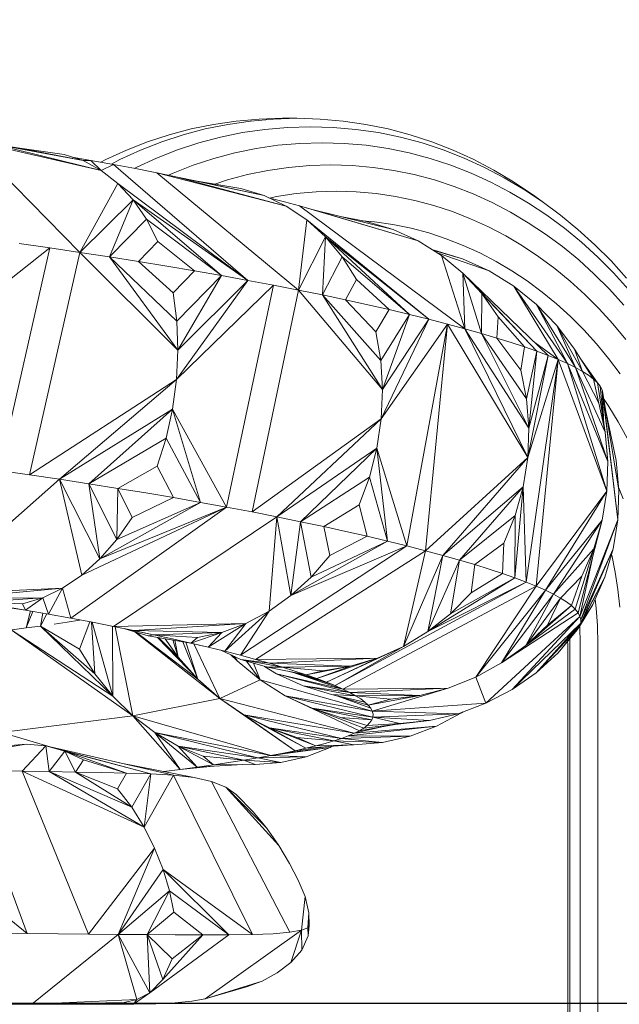
# Model space of a CAD drawing. Units: millimetres. Extents: x 402 to 5268, y -2370 to 4188.
# Drawn here: x 3390 to 3418, y 2805 to 2850 of the extents above; entities that cross this region are included whole.
import ezdxf

# ---------------------------------------------------------------- set-up
doc = ezdxf.new("R2010")
doc.units = ezdxf.units.MM
doc.layers.add('размер', color=92, linetype='Continuous', lineweight=15)
doc.styles.get("Standard").update_dxf_attribs({"font": 'txt.shx'})
doc.dimstyles.new('Размер М1.1', dxfattribs={"dimtxt": 300, "dimasz": 200, "dimexe": 1, "dimexo": 1, "dimgap": 50, "dimtad": 1, "dimdec": 0, "dimzin": 0, "dimtxsty": 'Standard', "dimcen": 2.5, "dimazin": 0, "dimtfac": 1, "dimtmove": 0, "dimatfit": 3, "dimfxl": 1, "dimtzin": 0, "dimarcsym": 0})

# ---------------------------------------------------------------- blocks, each defined once
blk = doc.blocks.new('A$C05ded474')
at = {"color": 0, "linetype": 'Continuous', "lineweight": 0, "extrusion": (2.22334e-16, 1, -2.22045e-16)}
for p, q in [((258.353, 828.069), (257.336, 827.859)), ((258.999, 828.069), (257.981, 827.859)), ((259.388, 828.221), (258.353, 828.069)), ((260.033, 828.221), (258.999, 828.069)), ((260.436, 828.313), (259.388, 828.221)), ((261.082, 828.313), (260.033, 828.221)), ((261.496, 828.344), (260.436, 828.313)), ((262.141, 828.344), (261.082, 828.313)), ((261.496, 828.344), (262.141, 828.344)), ((263.201, 828.313), (262.141, 828.344)), ((264.249, 828.221), (263.201, 828.313)), ((265.284, 828.069), (264.249, 828.221)), ((266.302, 827.859), (265.284, 828.069)), ((256.335, 827.592), (255.353, 827.269)), ((256.981, 827.592), (255.999, 827.269)), ((257.336, 827.859), (256.335, 827.592)), ((257.981, 827.859), (256.981, 827.592)), ((259.666, 827.693), (258.664, 827.486)), ((260.683, 827.842), (259.666, 827.693)), ((261.715, 827.933), (260.683, 827.842)), ((262.758, 827.963), (261.715, 827.933)), ((263.801, 827.933), (262.758, 827.963)), ((264.833, 827.842), (263.801, 827.933)), ((265.851, 827.693), (264.833, 827.842)), ((266.852, 827.486), (265.851, 827.693)), ((267.302, 827.592), (266.302, 827.859)), ((268.284, 827.269), (267.302, 827.592)), ((247.266, 827.335), (252.282, 822.247)), ((253.244, 825.974), (247.266, 827.335)), ((252.426, 826.42), (248.416, 827.159)), ((249.543, 826.981), (248.416, 827.159)), ((253.244, 825.974), (248.416, 827.159)), ((255.353, 827.269), (254.391, 826.893)), ((255.999, 827.269), (255.037, 826.893)), ((257.68, 827.223), (256.714, 826.906)), ((258.664, 827.486), (257.68, 827.223)), ((261.28, 827.119), (260.294, 826.974)), ((262.28, 827.206), (261.28, 827.119)), ((263.291, 827.236), (262.28, 827.206)), ((264.302, 827.206), (263.291, 827.236)), ((265.302, 827.119), (264.302, 827.206)), ((266.289, 826.974), (265.302, 827.119)), ((267.836, 827.223), (266.852, 827.486)), ((268.803, 826.906), (267.836, 827.223)), ((269.246, 826.893), (268.284, 827.269)), ((251.557, 826.7), (249.543, 826.981)), ((252.426, 826.42), (249.543, 826.981)), ((251.557, 826.7), (252.426, 826.42)), ((254.391, 826.893), (253.452, 826.465)), ((255.037, 826.893), (254.097, 826.465)), ((256.714, 826.906), (255.767, 826.536)), ((259.324, 826.773), (258.37, 826.519)), ((260.294, 826.974), (259.324, 826.773)), ((267.259, 826.773), (266.289, 826.974)), ((268.213, 826.519), (267.259, 826.773)), ((269.749, 826.536), (268.803, 826.906)), ((270.185, 826.465), (269.246, 826.893)), ((251.921, 826.583), (252.781, 826.431)), ((252.781, 826.431), (252.426, 826.42)), ((252.426, 826.42), (253.244, 825.974)), ((252.781, 826.431), (253.244, 825.974)), ((252.781, 826.431), (253.808, 826.244)), ((253.452, 826.465), (253.23, 826.349)), ((253.808, 826.244), (253.244, 825.974)), ((254.097, 826.465), (253.709, 826.262)), ((253.808, 826.244), (259.92, 820.973)), ((254.806, 826.055), (253.808, 826.244)), ((255.767, 826.536), (254.842, 826.114)), ((257.434, 826.211), (256.517, 825.853)), ((258.37, 826.519), (257.434, 826.211)), ((262.727, 826.198), (261.771, 826.114)), ((263.694, 826.226), (262.727, 826.198)), ((264.661, 826.198), (263.694, 826.226)), ((265.616, 826.114), (264.661, 826.198)), ((269.149, 826.211), (268.213, 826.519)), ((270.066, 825.853), (269.149, 826.211)), ((270.674, 826.114), (269.749, 826.536)), ((271.102, 825.986), (270.185, 826.465)), ((254.003, 825.374), (253.244, 825.974)), ((254.842, 826.114), (254.749, 826.066)), ((254.806, 826.055), (255.774, 825.865)), ((255.774, 825.865), (262.212, 820.532)), ((261.659, 824.355), (255.774, 825.865)), ((256.71, 825.674), (255.774, 825.865)), ((256.517, 825.853), (256.306, 825.757)), ((259.902, 825.784), (258.99, 825.541)), ((260.829, 825.976), (259.902, 825.784)), ((261.771, 826.114), (260.829, 825.976)), ((266.559, 825.976), (265.616, 826.114)), ((267.486, 825.784), (266.559, 825.976)), ((268.397, 825.541), (267.486, 825.784)), ((270.961, 825.444), (270.066, 825.853)), ((271.575, 825.643), (270.674, 826.114)), ((271.993, 825.458), (271.102, 825.986)), ((254.003, 825.374), (252.282, 822.247)), ((254.003, 825.374), (254.693, 824.631)), ((254.003, 825.374), (259.92, 820.973)), ((260.654, 824.837), (256.71, 825.674)), ((257.613, 825.484), (256.71, 825.674)), ((261.659, 824.355), (256.71, 825.674)), ((259.591, 825.155), (257.613, 825.484)), ((260.654, 824.837), (257.613, 825.484)), ((258.99, 825.541), (258.412, 825.351)), ((269.291, 825.247), (268.397, 825.541)), ((271.835, 824.988), (270.961, 825.444)), ((272.453, 825.124), (271.575, 825.643)), ((272.859, 824.883), (271.993, 825.458)), ((259.591, 825.155), (260.654, 824.837)), ((262.113, 824.918), (261.222, 824.787)), ((263.015, 824.998), (262.113, 824.918)), ((263.93, 825.024), (263.015, 824.998)), ((264.844, 824.998), (263.93, 825.024)), ((265.747, 824.918), (264.844, 824.998)), ((266.637, 824.787), (265.747, 824.918)), ((270.167, 824.905), (269.291, 825.247)), ((271.023, 824.515), (270.167, 824.905)), ((272.685, 824.485), (271.835, 824.988)), ((273.304, 824.558), (272.453, 825.124)), ((272.859, 824.883), (273.304, 824.558)), ((254.693, 824.631), (252.282, 822.247)), ((254.693, 824.631), (253.626, 822.041)), ((255.302, 823.753), (254.693, 824.631)), ((254.693, 824.631), (258.722, 821.192)), ((254.693, 824.631), (259.92, 820.973)), ((260.654, 824.837), (261.659, 824.355)), ((261.222, 824.787), (260.898, 824.72)), ((261.583, 824.541), (260.909, 824.715)), ((261.583, 824.541), (262.263, 824.358)), ((267.513, 824.606), (266.637, 824.787)), ((268.373, 824.377), (267.513, 824.606)), ((271.858, 824.079), (271.023, 824.515)), ((273.51, 823.937), (272.685, 824.485)), ((274.129, 823.947), (273.304, 824.558)), ((262.594, 823.722), (261.659, 824.355)), ((262.263, 824.358), (269.788, 818.773)), ((267.658, 822.777), (262.263, 824.358)), ((262.903, 824.177), (262.263, 824.358)), ((266.519, 823.294), (262.903, 824.177)), ((267.658, 822.777), (262.903, 824.177)), ((269.218, 824.1), (268.373, 824.377)), ((270.045, 823.776), (269.218, 824.1)), ((272.67, 823.598), (271.858, 824.079)), ((274.926, 823.292), (274.129, 823.947)), ((255.302, 823.753), (253.626, 822.041)), ((255.82, 822.747), (255.302, 823.753)), ((255.302, 823.753), (258.722, 821.192)), ((262.594, 823.722), (262.212, 820.532)), ((262.594, 823.722), (263.446, 822.948)), ((262.594, 823.722), (268.153, 819.204)), ((265.316, 823.648), (264.123, 823.879)), ((265.682, 823.637), (265.117, 823.687)), ((265.316, 823.648), (266.519, 823.294)), ((266.516, 823.514), (265.682, 823.637)), ((267.337, 823.345), (266.516, 823.514)), ((270.853, 823.408), (270.045, 823.776)), ((273.459, 823.074), (272.67, 823.598)), ((274.31, 823.344), (273.51, 823.937)), ((266.519, 823.294), (267.658, 822.777)), ((268.144, 823.13), (267.337, 823.345)), ((268.935, 822.87), (268.144, 823.13)), ((271.641, 822.996), (270.853, 823.408)), ((274.223, 822.508), (273.459, 823.074)), ((275.082, 822.71), (274.31, 823.344)), ((275.694, 822.595), (274.926, 823.292)), ((250.914, 822.45), (249.522, 822.651)), ((255.82, 822.747), (254.942, 821.833)), ((255.82, 822.747), (257.492, 821.408)), ((263.446, 822.948), (262.212, 820.532)), ((263.446, 822.948), (263.304, 820.31)), ((264.202, 822.041), (263.446, 822.948)), ((263.446, 822.948), (267.269, 819.423)), ((263.446, 822.948), (268.153, 819.204)), ((268.72, 822.11), (267.658, 822.777)), ((269.709, 822.567), (268.935, 822.87)), ((272.409, 822.542), (271.641, 822.996)), ((275.827, 822.034), (275.082, 822.71)), ((250.914, 822.45), (245.421, 818.112)), ((250.914, 822.45), (248.599, 812.33)), ((249.987, 812.13), (252.282, 822.247)), ((250.914, 822.45), (252.282, 822.247)), ((256.734, 817.799), (252.282, 822.247)), ((253.626, 822.041), (252.282, 822.247)), ((268.392, 822.343), (268.323, 822.359)), ((269.672, 821.957), (268.368, 822.331)), ((268.392, 822.343), (269.672, 821.957)), ((270.884, 821.408), (268.569, 822.205)), ((270.467, 822.222), (269.709, 822.567)), ((271.205, 821.836), (270.467, 822.222)), ((273.154, 822.047), (272.409, 822.542)), ((274.961, 821.901), (274.223, 822.508)), ((276.432, 821.858), (275.694, 822.595)), ((256.687, 819.119), (253.626, 822.041)), ((254.942, 821.833), (253.626, 822.041)), ((256.734, 817.799), (253.626, 822.041)), ((256.521, 820.4), (254.942, 821.833)), ((256.232, 821.622), (254.942, 821.833)), ((264.202, 822.041), (263.304, 820.31)), ((264.849, 821.011), (264.202, 822.041)), ((264.202, 822.041), (267.269, 819.423)), ((268.72, 822.11), (269.788, 818.773)), ((268.72, 822.11), (269.689, 821.305)), ((269.672, 821.957), (270.884, 821.408)), ((271.924, 821.41), (271.205, 821.836)), ((273.876, 821.512), (273.154, 822.047)), ((275.672, 821.256), (274.961, 821.901)), ((276.541, 821.319), (275.827, 822.034)), ((277.137, 821.081), (276.432, 821.858)), ((256.232, 821.622), (257.492, 821.408)), ((257.492, 821.408), (256.521, 820.4)), ((257.492, 821.408), (258.722, 821.192)), ((269.689, 821.305), (269.788, 818.773)), ((269.689, 821.305), (270.537, 818.561)), ((270.553, 820.371), (269.689, 821.305)), ((269.689, 821.305), (273.06, 817.753)), ((269.689, 821.305), (273.571, 817.561)), ((272.014, 820.712), (270.884, 821.408)), ((272.623, 820.946), (271.924, 821.41)), ((274.573, 820.939), (273.876, 821.512)), ((276.356, 820.572), (275.672, 821.256)), ((277.225, 820.566), (276.541, 821.319)), ((256.667, 816.461), (259.92, 820.973)), ((258.722, 821.192), (256.687, 819.119)), ((258.722, 821.192), (256.734, 817.799)), ((259.92, 820.973), (256.734, 817.799)), ((258.722, 821.192), (259.92, 820.973)), ((261.084, 820.753), (259.92, 820.973)), ((264.849, 821.011), (264.356, 820.088)), ((264.849, 821.011), (266.34, 819.644)), ((273.3, 820.445), (272.623, 820.946)), ((275.246, 820.329), (274.573, 820.939)), ((256.521, 820.4), (256.687, 819.119)), ((261.084, 820.753), (256.667, 816.461)), ((261.084, 820.753), (258.949, 810.66)), ((260.107, 810.442), (262.212, 820.532)), ((261.084, 820.753), (262.212, 820.532)), ((266.043, 816.01), (262.212, 820.532)), ((263.304, 820.31), (262.212, 820.532)), ((270.553, 820.371), (270.537, 818.561)), ((271.295, 819.316), (270.553, 820.371)), ((270.553, 820.371), (273.06, 817.753)), ((272.014, 820.712), (274.034, 817.373)), ((272.014, 820.712), (274.448, 817.189)), ((272.014, 820.712), (273.049, 819.879)), ((273.954, 819.908), (273.3, 820.445)), ((277.009, 819.852), (276.356, 820.572)), ((265.964, 817.335), (263.304, 820.31)), ((264.356, 820.088), (263.304, 820.31)), ((266.043, 816.01), (263.304, 820.31)), ((265.741, 818.628), (264.356, 820.088)), ((265.369, 819.865), (264.356, 820.088)), ((275.891, 819.683), (275.246, 820.329)), ((265.369, 819.865), (266.34, 819.644)), ((266.34, 819.644), (265.741, 818.628)), ((266.34, 819.644), (267.269, 819.423)), ((273.049, 819.879), (274.448, 817.189)), ((273.049, 819.879), (274.816, 817.008)), ((273.971, 818.92), (273.049, 819.879)), ((274.584, 819.336), (273.954, 819.908)), ((276.509, 819.002), (275.891, 819.683)), ((256.687, 819.119), (256.734, 817.799)), ((267.269, 819.423), (265.964, 817.335)), ((265.983, 814.671), (268.153, 819.204)), ((267.269, 819.423), (266.043, 816.01)), ((268.153, 819.204), (266.043, 816.01)), ((267.269, 819.423), (268.153, 819.204)), ((268.993, 818.987), (268.153, 819.204)), ((271.295, 819.316), (271.24, 818.353)), ((271.295, 819.316), (272.502, 817.949)), ((275.189, 818.73), (274.584, 819.336)), ((265.741, 818.628), (265.964, 817.335)), ((268.993, 818.987), (265.983, 814.671)), ((268.993, 818.987), (267.152, 808.898)), ((268.993, 818.987), (267.992, 808.681)), ((272.646, 812.918), (268.993, 818.987)), ((268.993, 818.987), (269.788, 818.773)), ((272.699, 814.259), (269.788, 818.773)), ((270.537, 818.561), (269.788, 818.773)), ((272.646, 812.918), (269.788, 818.773)), ((273.971, 818.92), (274.816, 817.008)), ((273.971, 818.92), (275.136, 816.831)), ((274.764, 817.843), (273.971, 818.92)), ((275.769, 818.092), (275.189, 818.73)), ((277.098, 818.289), (276.509, 819.002)), ((272.595, 815.591), (270.537, 818.561)), ((271.24, 818.353), (270.537, 818.561)), ((272.699, 814.259), (270.537, 818.561)), ((272.329, 816.895), (271.24, 818.353)), ((271.895, 818.149), (271.24, 818.353)), ((271.895, 818.149), (272.502, 817.949)), ((274.034, 817.373), (272.965, 818.145)), ((256.667, 816.461), (256.734, 817.799)), ((272.502, 817.949), (272.329, 816.895)), ((272.502, 817.949), (273.06, 817.753)), ((273.06, 817.753), (272.595, 815.591)), ((273.06, 817.753), (272.699, 814.259)), ((273.06, 817.753), (273.571, 817.561)), ((274.764, 817.843), (275.136, 816.831)), ((274.764, 817.843), (275.633, 816.488)), ((276.321, 817.423), (275.769, 818.092)), ((265.964, 817.335), (266.043, 816.01)), ((274.034, 817.373), (272.568, 807.255)), ((272.646, 812.918), (273.571, 817.561)), ((274.034, 817.373), (272.646, 812.918)), ((273.571, 817.561), (272.699, 814.259)), ((274.034, 817.373), (273.03, 807.067)), ((274.034, 817.373), (273.571, 817.561)), ((276.236, 811.394), (274.034, 817.373)), ((274.034, 817.373), (274.448, 817.189)), ((275.058, 817.386), (275.812, 816.321)), ((276.846, 816.724), (276.321, 817.423)), ((272.329, 816.895), (272.595, 815.591)), ((276.284, 812.737), (274.448, 817.189)), ((274.816, 817.008), (274.448, 817.189)), ((276.236, 811.394), (274.448, 817.189)), ((276.166, 814.075), (274.816, 817.008)), ((275.136, 816.831), (274.816, 817.008)), ((276.284, 812.737), (274.816, 817.008)), ((275.876, 815.389), (275.136, 816.831)), ((275.408, 816.658), (275.136, 816.831)), ((256.667, 816.461), (249.987, 812.13)), ((256.667, 816.461), (251.35, 811.928)), ((256.667, 816.461), (256.488, 815.124)), ((275.408, 816.658), (275.633, 816.488)), ((275.633, 816.488), (275.876, 815.389)), ((275.633, 816.488), (275.812, 816.321)), ((275.771, 816.379), (275.943, 816.157)), ((265.983, 814.671), (266.043, 816.01)), ((275.812, 816.321), (276.166, 814.075)), ((275.812, 816.321), (275.943, 816.157)), ((275.943, 816.157), (276.125, 814.334)), ((276.028, 815.996), (275.943, 816.157)), ((276.742, 810.091), (276.028, 815.996)), ((276.028, 815.996), (276.066, 815.838)), ((276.028, 815.996), (276.085, 814.736)), ((272.595, 815.591), (272.699, 814.259)), ((276.79, 811.435), (276.066, 815.838)), ((276.742, 810.091), (276.066, 815.838)), ((276.325, 815.242), (276.113, 815.553)), ((256.488, 815.124), (251.35, 811.928)), ((256.488, 815.124), (252.687, 811.723)), ((256.197, 813.805), (256.488, 815.124)), ((256.488, 815.124), (257.758, 810.878)), ((256.488, 815.124), (258.949, 810.66)), ((275.876, 815.389), (276.166, 814.075)), ((276.76, 814.536), (276.325, 815.242)), ((265.983, 814.671), (260.107, 810.442)), ((265.983, 814.671), (261.231, 810.221)), ((265.983, 814.671), (265.785, 813.337)), ((276.669, 812.777), (276.212, 814.951)), ((272.646, 812.918), (272.699, 814.259)), ((277.166, 813.805), (276.76, 814.536)), ((256.197, 813.805), (252.687, 811.723)), ((255.795, 812.526), (256.197, 813.805)), ((256.197, 813.805), (257.758, 810.878)), ((276.166, 814.075), (276.284, 812.737)), ((265.785, 813.337), (261.231, 810.221)), ((265.785, 813.337), (262.317, 810)), ((265.452, 812.026), (265.785, 813.337)), ((265.785, 813.337), (266.269, 809.116)), ((265.785, 813.337), (267.152, 808.898)), ((272.646, 812.918), (267.992, 808.681)), ((272.646, 812.918), (268.786, 808.467)), ((272.646, 812.918), (272.439, 811.586)), ((276.669, 812.777), (276.79, 811.435)), ((249.987, 812.13), (248.599, 812.33)), ((255.795, 812.526), (253.998, 811.516)), ((255.795, 812.526), (256.535, 811.093)), ((276.236, 811.394), (276.284, 812.737)), ((251.35, 811.928), (245.401, 806.69)), ((249.987, 812.13), (251.35, 811.928)), ((253.188, 808.307), (251.35, 811.928)), ((252.687, 811.723), (251.35, 811.928)), ((252.361, 807.568), (251.35, 811.928)), ((265.452, 812.026), (262.317, 810)), ((264.983, 810.759), (265.452, 812.026)), ((265.452, 812.026), (266.269, 809.116)), ((253.959, 809.182), (252.687, 811.723)), ((253.998, 811.516), (252.687, 811.723)), ((253.188, 808.307), (252.687, 811.723)), ((253.959, 809.182), (253.998, 811.516)), ((254.661, 810.184), (253.998, 811.516)), ((255.281, 811.306), (253.998, 811.516)), ((272.439, 811.586), (268.786, 808.467)), ((272.439, 811.586), (269.535, 808.255)), ((272.439, 811.586), (272.057, 807.447)), ((272.078, 810.283), (272.439, 811.586)), ((272.439, 811.586), (272.568, 807.255)), ((276.742, 810.091), (276.79, 811.435)), ((276.983, 811.043), (276.778, 811.567)), ((256.535, 811.093), (254.661, 810.184)), ((255.281, 811.306), (256.535, 811.093)), ((256.535, 811.093), (257.758, 810.878)), ((276.236, 811.394), (273.03, 807.067)), ((276.236, 811.394), (273.445, 806.883)), ((276.236, 811.394), (276.023, 810.065)), ((258.949, 810.66), (251.867, 805.612)), ((252.361, 807.568), (258.949, 810.66)), ((257.758, 810.878), (253.188, 808.307)), ((258.949, 810.66), (253.188, 808.307)), ((257.758, 810.878), (253.959, 809.182)), ((257.758, 810.878), (258.949, 810.66)), ((260.107, 810.442), (258.949, 810.66)), ((264.983, 810.759), (263.366, 809.779)), ((264.983, 810.759), (265.344, 809.336)), ((261.231, 810.221), (253.81, 805.238)), ((254.661, 810.184), (253.959, 809.182)), ((260.107, 810.442), (261.231, 810.221)), ((260.878, 805.931), (261.231, 810.221)), ((261.872, 806.637), (261.231, 810.221)), ((262.317, 810), (261.231, 810.221)), ((272.078, 810.283), (269.535, 808.255)), ((271.563, 809.028), (272.078, 810.283)), ((272.078, 810.283), (272.057, 807.447)), ((276.023, 810.065), (273.445, 806.883)), ((276.023, 810.065), (273.811, 806.703)), ((276.023, 810.065), (274.936, 805.854)), ((276.742, 810.091), (275.02, 805.694)), ((276.742, 810.091), (275.059, 805.537)), ((275.648, 808.768), (276.023, 810.065)), ((276.742, 810.091), (276.529, 808.765)), ((261.872, 806.637), (262.317, 810)), ((262.798, 807.482), (262.317, 810)), ((263.366, 809.779), (262.317, 810)), ((263.638, 808.457), (263.366, 809.779)), ((264.375, 809.557), (263.366, 809.779)), ((253.959, 809.182), (253.188, 808.307)), ((265.344, 809.336), (263.638, 808.457)), ((264.375, 809.557), (265.344, 809.336)), ((265.344, 809.336), (266.269, 809.116)), ((259.579, 803.922), (267.152, 808.898)), ((266.269, 809.116), (261.872, 806.637)), ((267.152, 808.898), (261.872, 806.637)), ((266.269, 809.116), (262.798, 807.482)), ((266.269, 809.116), (267.152, 808.898)), ((267.992, 808.681), (267.152, 808.898)), ((271.563, 809.028), (270.237, 808.047)), ((271.563, 809.028), (271.499, 807.643)), ((275.648, 808.768), (273.811, 806.703)), ((275.648, 808.768), (274.805, 806.017)), ((276.529, 808.765), (275.051, 805.383)), ((276.529, 808.765), (275.059, 805.537)), ((275.108, 807.523), (275.648, 808.768)), ((276.151, 807.474), (276.529, 808.765)), ((252.361, 807.568), (253.188, 808.307)), ((267.992, 808.681), (260.257, 803.739)), ((263.638, 808.457), (262.798, 807.482)), ((266.989, 804.322), (267.992, 808.681)), ((266.989, 804.322), (268.786, 808.467)), ((267.992, 808.681), (268.786, 808.467)), ((268.103, 804.998), (268.786, 808.467)), ((269.535, 808.255), (268.786, 808.467)), ((275.616, 808.488), (275.02, 805.694)), ((276.462, 808.475), (276.454, 808.508)), ((276.616, 807.703), (276.462, 808.475)), ((268.103, 804.998), (269.535, 808.255)), ((269.137, 805.814), (269.535, 808.255)), ((270.237, 808.047), (269.535, 808.255)), ((270.074, 806.764), (270.237, 808.047)), ((270.892, 807.843), (270.237, 808.047)), ((270.892, 807.843), (271.499, 807.643)), ((252.361, 807.568), (251.492, 806.973)), ((262.798, 807.482), (261.872, 806.637)), ((272.057, 807.447), (268.103, 804.998)), ((272.057, 807.447), (269.137, 805.814)), ((271.499, 807.643), (270.074, 806.764)), ((271.499, 807.643), (272.057, 807.447)), ((272.057, 807.447), (272.568, 807.255)), ((275.108, 807.523), (274.131, 806.526)), ((275.108, 807.523), (274.627, 806.184)), ((276.151, 807.474), (274.997, 805.231)), ((276.151, 807.474), (275.051, 805.383)), ((275.608, 806.239), (276.151, 807.474)), ((276.738, 806.916), (276.616, 807.703)), ((251.492, 806.973), (245.401, 806.69)), ((251.492, 806.973), (246.539, 806.516)), ((250.592, 806.532), (251.492, 806.973)), ((251.492, 806.973), (250.852, 805.797)), ((251.492, 806.973), (251.867, 805.612)), ((263.88, 802.545), (272.568, 807.255)), ((273.03, 807.067), (264.233, 802.388)), ((272.568, 807.255), (268.103, 804.998)), ((270.279, 802.927), (273.03, 807.067)), ((273.03, 807.067), (272.568, 807.255)), ((273.03, 807.067), (273.445, 806.883)), ((250.592, 806.532), (246.539, 806.516)), ((250.592, 806.532), (247.653, 806.34)), ((249.671, 806.256), (250.592, 806.532)), ((250.592, 806.532), (249.811, 805.981)), ((250.592, 806.532), (250.852, 805.797)), ((260.878, 805.931), (261.872, 806.637)), ((270.074, 806.764), (269.137, 805.814)), ((270.279, 802.927), (273.445, 806.883)), ((271.457, 803.575), (273.445, 806.883)), ((271.457, 803.575), (273.811, 806.703)), ((272.551, 804.366), (273.811, 806.703)), ((272.551, 804.366), (274.131, 806.526)), ((273.811, 806.703), (273.445, 806.883)), ((273.54, 805.294), (274.131, 806.526)), ((274.131, 806.526), (273.811, 806.703)), ((274.402, 806.353), (274.131, 806.526)), ((275.762, 806.059), (275.715, 806.483)), ((276.826, 806.116), (276.738, 806.916)), ((249.671, 806.256), (247.653, 806.34)), ((249.811, 805.981), (247.834, 806.261)), ((248.744, 806.162), (249.811, 805.981)), ((249.671, 806.256), (249.811, 805.981)), ((274.627, 806.184), (272.551, 804.366)), ((274.627, 806.184), (273.54, 805.294)), ((274.402, 806.353), (274.627, 806.184)), ((274.627, 806.184), (274.805, 806.017)), ((275.608, 806.239), (274.997, 805.231)), ((275.814, 805.274), (275.762, 806.059)), ((249.811, 805.981), (250.852, 805.797)), ((249.831, 805.166), (250.029, 805.942)), ((249.831, 805.166), (250.142, 805.922)), ((250.48, 805.254), (250.594, 805.843)), ((250.48, 805.254), (250.781, 805.81)), ((250.852, 805.797), (251.867, 805.612)), ((252.853, 805.425), (251.867, 805.612)), ((260.878, 805.931), (258.862, 804.107)), ((260.878, 805.931), (259.579, 803.922)), ((260.878, 805.931), (259.828, 805.37)), ((269.137, 805.814), (268.103, 804.998)), ((270.743, 801.739), (275.02, 805.694)), ((274.936, 805.854), (271.457, 803.575)), ((275.02, 805.694), (271.931, 802.363)), ((274.805, 806.017), (272.551, 804.366)), ((274.805, 806.017), (274.936, 805.854)), ((275.02, 805.694), (274.936, 805.854)), ((275.02, 805.694), (275.059, 805.537)), ((249.192, 805.082), (249.831, 805.166)), ((250.48, 805.254), (249.831, 805.166)), ((250.48, 805.254), (252.261, 804.207)), ((250.48, 805.254), (252.961, 803.083)), ((250.48, 805.254), (253.775, 802.069)), ((251.692, 805.431), (251.101, 805.343)), ((251.692, 805.431), (252.253, 805.52)), ((252.235, 805.542), (252.253, 805.52)), ((252.243, 805.541), (252.253, 805.52)), ((252.253, 805.52), (252.306, 805.529)), ((252.261, 804.207), (252.726, 805.449)), ((252.961, 803.083), (252.798, 805.436)), ((253.775, 802.069), (252.836, 805.429)), ((252.853, 805.425), (253.81, 805.238)), ((253.763, 805.247), (253.775, 802.069)), ((259.828, 805.37), (253.81, 805.238)), ((254.736, 805.049), (253.81, 805.238)), ((254.688, 801.175), (253.874, 805.224)), ((254.318, 805.127), (254.29, 805.14)), ((259.828, 805.37), (254.736, 805.049)), ((259.828, 805.37), (258.108, 804.294)), ((258.737, 804.965), (259.828, 805.37)), ((259.828, 805.37), (258.862, 804.107)), ((271.931, 802.363), (275.051, 805.383)), ((273.54, 805.294), (272.551, 804.366)), ((273.032, 803.132), (275.051, 805.383)), ((273.032, 803.132), (274.997, 805.231)), ((274.028, 804.04), (274.997, 805.231)), ((274.898, 805.082), (274.997, 805.231)), ((274.997, 805.231), (275.051, 805.383)), ((275.028, 804.422), (275.01, 805.252)), ((275.051, 805.383), (275.059, 805.537)), ((275.833, 804.424), (275.814, 805.274)), ((249.191, 805.052), (253.775, 802.069)), ((249.191, 805.05), (254.688, 801.175)), ((254.318, 805.127), (255.631, 804.86)), ((255.382, 804.809), (254.318, 805.127)), ((254.318, 805.127), (254.736, 805.049)), ((255.631, 804.86), (254.736, 805.049)), ((258.737, 804.965), (254.736, 805.049)), ((254.779, 804.989), (258.637, 801.958)), ((254.829, 804.974), (257.636, 802.833)), ((255.382, 804.809), (255.631, 804.86)), ((257.318, 804.482), (255.382, 804.809)), ((258.737, 804.965), (255.631, 804.86)), ((256.492, 804.671), (255.631, 804.86)), ((257.62, 804.727), (255.631, 804.86)), ((255.803, 804.738), (257.636, 802.833)), ((255.849, 804.73), (256.742, 803.831)), ((258.737, 804.965), (257.318, 804.482)), ((257.62, 804.727), (257.318, 804.482)), ((257.62, 804.727), (258.737, 804.965)), ((258.737, 804.965), (258.108, 804.294)), ((266.989, 804.322), (268.103, 804.998)), ((274.898, 805.082), (274.028, 804.04)), ((256.157, 804.678), (256.742, 803.831)), ((256.492, 804.671), (257.318, 804.482)), ((256.742, 803.831), (256.497, 804.621)), ((256.742, 803.831), (256.588, 804.605)), ((257.636, 802.833), (256.966, 804.542)), ((258.108, 804.294), (257.034, 804.53)), ((257.097, 804.516), (257.636, 802.833)), ((257.318, 804.482), (258.108, 804.294)), ((258.637, 801.958), (257.453, 804.438)), ((258.108, 804.294), (258.862, 804.107)), ((266.989, 804.322), (263.486, 802.705)), ((266.989, 804.322), (263.88, 802.545)), ((266.989, 804.322), (265.811, 803.795)), ((272.551, 804.366), (271.457, 803.575)), ((274.46, 804.432), (274.457, 804.554)), ((274.46, 762.311), (274.46, 804.432)), ((274.556, 804.424), (274.551, 804.666)), ((274.556, 762.311), (274.556, 804.424)), ((275.028, 762.311), (275.028, 804.422)), ((275.833, 762.311), (275.833, 804.424)), ((252.261, 804.207), (252.961, 803.083)), ((256.742, 803.831), (257.636, 802.833)), ((259.6, 803.736), (258.684, 804.152)), ((259.579, 803.922), (258.862, 804.107)), ((259.139, 803.945), (259.431, 803.664)), ((259.182, 803.925), (259.431, 803.664)), ((259.431, 803.664), (259.293, 803.875)), ((259.303, 803.871), (259.431, 803.664)), ((259.579, 803.922), (260.257, 803.739)), ((265.811, 803.795), (260.257, 803.739)), ((265.811, 803.795), (260.897, 803.558)), ((265.811, 803.795), (263.051, 802.868)), ((265.811, 803.795), (263.486, 802.705)), ((264.586, 803.425), (265.811, 803.795)), ((274.028, 804.04), (273.032, 803.132)), ((260.474, 802.808), (259.431, 803.664)), ((259.6, 803.736), (261.497, 803.38)), ((260.803, 803.382), (259.6, 803.736)), ((259.6, 803.736), (260.897, 803.558)), ((260.474, 802.808), (259.849, 803.662)), ((260.474, 802.808), (260.178, 803.566)), ((260.897, 803.558), (260.257, 803.739)), ((260.679, 803.418), (261.225, 803.082)), ((260.803, 803.382), (261.497, 803.38)), ((262.574, 803.035), (260.803, 803.382)), ((261.497, 803.38), (260.897, 803.558)), ((264.586, 803.425), (260.897, 803.558)), ((264.586, 803.425), (261.497, 803.38)), ((262.057, 803.206), (261.497, 803.38)), ((263.329, 803.224), (261.497, 803.38)), ((264.586, 803.425), (262.574, 803.035)), ((264.586, 803.425), (263.051, 802.868)), ((263.329, 803.224), (264.586, 803.425)), ((270.279, 802.927), (271.457, 803.575)), ((252.961, 803.083), (253.775, 802.069)), ((261.225, 803.082), (264.546, 802.235)), ((262.437, 802.534), (261.225, 803.082)), ((261.225, 803.082), (264.233, 802.388)), ((263.051, 802.868), (261.727, 803.201)), ((262.057, 803.206), (262.574, 803.035)), ((262.069, 803.115), (264.233, 802.388)), ((262.335, 803.048), (263.88, 802.545)), ((263.486, 802.705), (262.532, 802.999)), ((263.329, 803.224), (262.574, 803.035)), ((262.574, 803.035), (263.051, 802.868)), ((270.279, 802.927), (269.032, 802.43)), ((270.743, 801.739), (270.279, 802.927)), ((273.032, 803.132), (271.931, 802.363)), ((258.637, 801.958), (257.636, 802.833)), ((258.637, 801.958), (260.474, 802.808)), ((260.474, 802.808), (265.574, 801.379)), ((260.474, 802.808), (261.614, 802.087)), ((262.437, 802.534), (264.817, 802.085)), ((263.717, 802.147), (262.437, 802.534)), ((262.437, 802.534), (264.546, 802.235)), ((263.051, 802.868), (263.486, 802.705)), ((263.88, 802.545), (263.219, 802.787)), ((263.88, 802.545), (263.486, 802.705)), ((263.88, 802.545), (264.233, 802.388)), ((254.688, 801.175), (253.775, 802.069)), ((265.574, 801.379), (261.614, 802.087)), ((261.614, 802.087), (265.6, 801.115)), ((262.837, 801.512), (261.614, 802.087)), ((264.988, 800.493), (261.614, 802.087)), ((263.717, 802.147), (264.817, 802.085)), ((265.24, 801.794), (263.717, 802.147)), ((265.391, 801.653), (263.792, 802.129)), ((265.502, 801.514), (263.961, 802.079)), ((269.032, 802.43), (264.233, 802.388)), ((264.546, 802.235), (264.233, 802.388)), ((269.032, 802.43), (264.546, 802.235)), ((264.817, 802.085), (264.546, 802.235)), ((267.733, 802.091), (264.546, 802.235)), ((267.733, 802.091), (264.817, 802.085)), ((265.049, 801.938), (264.817, 802.085)), ((266.399, 801.923), (264.817, 802.085)), ((267.733, 802.091), (265.391, 801.653)), ((265.574, 801.379), (269.032, 802.43)), ((266.399, 801.923), (267.733, 802.091)), ((267.733, 802.091), (269.032, 802.43)), ((270.743, 801.739), (271.931, 802.363)), ((254.688, 801.175), (258.637, 801.958)), ((258.637, 801.958), (259.732, 801.215)), ((258.637, 801.958), (264.752, 800.375)), ((258.637, 801.958), (262.06, 799.584)), ((265.049, 801.938), (265.24, 801.794)), ((265.24, 801.794), (265.391, 801.653)), ((266.399, 801.923), (265.391, 801.653)), ((265.391, 801.653), (265.502, 801.514)), ((270.743, 801.739), (265.574, 801.379)), ((270.743, 801.739), (269.486, 801.268)), ((249.177, 800.468), (254.688, 801.175)), ((254.688, 801.175), (260.964, 799.368)), ((254.688, 801.175), (255.685, 800.413)), ((254.688, 801.175), (256.832, 798.729)), ((259.732, 801.215), (264.167, 800.143)), ((260.905, 800.617), (259.732, 801.215)), ((264.752, 800.375), (259.732, 801.215)), ((262.554, 799.694), (259.732, 801.215)), ((262.06, 799.584), (259.732, 801.215)), ((262.837, 801.512), (265.554, 800.986)), ((264.127, 801.098), (262.837, 801.512)), ((262.837, 801.512), (265.6, 801.115)), ((265.187, 800.614), (262.837, 801.512)), ((265.574, 801.379), (265.502, 801.514)), ((265.554, 800.986), (265.6, 801.115)), ((265.574, 801.379), (265.607, 801.245)), ((265.574, 801.379), (269.486, 801.268)), ((269.486, 801.268), (265.6, 801.115)), ((265.6, 801.115), (265.607, 801.245)), ((268.177, 800.957), (265.6, 801.115)), ((266.832, 800.816), (265.6, 801.115)), ((268.177, 800.957), (269.486, 801.268)), ((268.497, 800.697), (269.638, 801.299)), ((269.716, 801.354), (269.638, 801.299)), ((269.638, 801.299), (269.707, 801.351)), ((264.127, 801.098), (265.554, 800.986)), ((265.348, 800.736), (264.127, 801.098)), ((268.497, 800.697), (264.478, 800.258)), ((268.497, 800.697), (264.752, 800.375)), ((266.152, 800.694), (264.752, 800.375)), ((266.684, 800.785), (264.988, 800.493)), ((268.177, 800.957), (265.187, 800.614)), ((265.348, 800.736), (265.187, 800.614)), ((265.47, 800.86), (265.348, 800.736)), ((266.832, 800.816), (265.348, 800.736)), ((265.47, 800.86), (265.554, 800.986)), ((266.832, 800.816), (268.177, 800.957)), ((268.497, 800.697), (267.29, 800.249)), ((249.177, 800.276), (250.975, 799.749)), ((255.685, 800.413), (260.363, 799.26)), ((256.753, 799.794), (255.685, 800.413)), ((255.685, 800.413), (260.964, 799.368)), ((257.607, 798.835), (255.685, 800.413)), ((256.832, 798.729), (255.685, 800.413)), ((260.905, 800.617), (263.819, 800.029)), ((262.144, 800.179), (260.905, 800.617)), ((260.905, 800.617), (264.167, 800.143)), ((263.012, 799.804), (260.905, 800.617)), ((262.554, 799.694), (260.905, 800.617)), ((264.167, 800.143), (264.478, 800.258)), ((267.29, 800.249), (264.167, 800.143)), ((264.752, 800.375), (264.478, 800.258)), ((267.29, 800.249), (264.478, 800.258)), ((264.752, 800.375), (264.988, 800.493)), ((265.187, 800.614), (264.988, 800.493)), ((266.032, 799.962), (267.29, 800.249)), ((249.832, 799.885), (245.653, 799.2)), ((249.832, 799.885), (248.939, 799.803)), ((250.722, 799.807), (249.648, 798.658)), ((249.832, 799.885), (250.722, 799.807)), ((250.722, 799.807), (250.878, 798.632)), ((251.598, 799.567), (250.722, 799.807)), ((250.722, 799.807), (255.507, 798.536)), ((250.722, 799.807), (256.536, 798.474)), ((256.753, 799.794), (259.726, 799.154)), ((257.881, 799.333), (256.753, 799.794)), ((256.753, 799.794), (260.363, 799.26)), ((258.348, 798.941), (256.753, 799.794)), ((257.607, 798.835), (256.753, 799.794)), ((263.488, 799.766), (262.06, 799.584)), ((262.144, 800.179), (263.819, 800.029)), ((263.012, 799.804), (262.144, 800.179)), ((264.443, 799.839), (262.554, 799.694)), ((263.012, 799.804), (262.554, 799.694)), ((263.434, 799.916), (263.012, 799.804)), ((264.741, 799.847), (263.012, 799.804)), ((263.434, 799.916), (263.819, 800.029)), ((263.66, 799.737), (263.747, 799.786)), ((263.819, 800.029), (264.167, 800.143)), ((266.032, 799.962), (263.819, 800.029)), ((264.741, 799.847), (263.819, 800.029)), ((266.032, 799.962), (264.167, 800.143)), ((264.741, 799.847), (266.032, 799.962)), ((251.598, 799.567), (250.878, 798.632)), ((251.598, 799.567), (252.08, 798.608)), ((252.446, 799.162), (251.598, 799.567)), ((251.598, 799.567), (254.403, 798.569)), ((251.598, 799.567), (255.507, 798.536)), ((257.881, 799.333), (259.726, 799.154)), ((258.348, 798.941), (257.881, 799.333)), ((260.363, 799.26), (260.964, 799.368)), ((263.66, 799.737), (260.964, 799.368)), ((261.53, 799.476), (260.964, 799.368)), ((262.563, 799.311), (260.964, 799.368)), ((263.66, 799.737), (261.53, 799.476)), ((261.53, 799.476), (262.06, 799.584)), ((262.554, 799.694), (262.06, 799.584)), ((263.66, 799.737), (262.563, 799.311)), ((252.446, 799.162), (252.08, 798.608)), ((252.446, 799.162), (254.403, 798.569)), ((254.072, 799.039), (257.467, 798.361)), ((258.198, 798.868), (256.832, 798.729)), ((259.691, 798.951), (257.607, 798.835)), ((258.348, 798.941), (257.607, 798.835)), ((259.055, 799.047), (258.348, 798.941)), ((260.244, 798.955), (258.348, 798.941)), ((259.055, 799.047), (259.726, 799.154)), ((259.726, 799.154), (260.363, 799.26)), ((261.419, 799.046), (259.726, 799.154)), ((260.244, 798.955), (259.726, 799.154)), ((260.244, 798.955), (261.419, 799.046)), ((262.563, 799.311), (260.363, 799.26)), ((261.419, 799.046), (260.363, 799.26)), ((261.419, 799.046), (262.563, 799.311)), ((247.11, 798.719), (249.883, 791.267)), ((248.391, 798.687), (249.648, 798.658)), ((249.648, 798.658), (252.675, 791.237)), ((255.199, 796.103), (249.648, 798.658)), ((250.878, 798.632), (249.648, 798.658)), ((254.638, 797.014), (250.878, 798.632)), ((252.08, 798.608), (250.878, 798.632)), ((255.199, 796.103), (250.878, 798.632)), ((253.99, 797.854), (252.08, 798.608)), ((253.254, 798.587), (252.08, 798.608)), ((254.638, 797.014), (252.08, 798.608)), ((253.254, 798.587), (254.403, 798.569)), ((254.403, 798.569), (253.99, 797.854)), ((254.403, 798.569), (255.507, 798.536)), ((255.507, 798.536), (254.638, 797.014)), ((255.507, 798.536), (255.199, 796.103)), ((256.536, 798.474), (255.199, 796.103)), ((255.507, 798.536), (256.536, 798.474)), ((256.1, 798.634), (256.832, 798.729)), ((256.536, 798.474), (260.126, 791.222)), ((257.467, 798.361), (256.536, 798.474)), ((257.607, 798.835), (256.832, 798.729)), ((257.467, 798.361), (258.263, 798.177)), ((258.263, 798.177), (261.818, 791.329)), ((258.909, 797.922), (258.263, 798.177)), ((253.99, 797.854), (254.638, 797.014)), ((259.391, 797.592), (258.909, 797.922)), ((258.909, 797.922), (260.767, 796.072)), ((258.909, 797.922), (261.323, 795.272)), ((259.391, 797.592), (260.156, 796.8)), ((254.638, 797.014), (255.199, 796.103)), ((260.156, 796.8), (260.767, 796.072)), ((255.673, 795.153), (255.199, 796.103)), ((260.767, 796.072), (261.323, 795.272)), ((244.874, 795.332), (249.883, 791.267)), ((255.673, 795.153), (252.675, 791.237)), ((255.673, 795.153), (254.024, 791.227)), ((255.673, 795.153), (256.059, 794.186)), ((261.808, 794.461), (261.323, 795.272)), ((261.808, 794.461), (262.21, 793.691)), ((256.059, 794.186), (254.024, 791.227)), ((256.353, 793.218), (256.059, 794.186)), ((256.059, 794.186), (259.045, 791.207)), ((256.059, 794.186), (260.126, 791.222)), ((262.515, 792.948), (262.21, 793.691)), ((256.353, 793.218), (254.024, 791.227)), ((256.353, 793.218), (255.339, 791.219)), ((256.548, 792.244), (256.353, 793.218)), ((256.353, 793.218), (259.045, 791.207)), ((262.351, 791.422), (262.515, 792.948)), ((262.689, 792.214), (262.515, 792.948)), ((256.548, 792.244), (255.339, 791.219)), ((256.548, 792.244), (257.863, 791.206)), ((262.643, 791.529), (262.689, 792.214)), ((262.703, 791.629), (262.689, 792.214)), ((248.444, 791.287), (249.883, 791.267)), ((251.294, 791.251), (249.883, 791.267)), ((262.351, 791.422), (257.967, 788.296)), ((261.068, 791.26), (260.126, 791.222)), ((261.068, 791.26), (261.818, 791.329)), ((262.351, 791.422), (261.818, 791.329)), ((262.351, 791.422), (261.877, 789.955)), ((262.643, 791.529), (262.351, 791.422)), ((262.351, 791.422), (262.363, 790.519)), ((262.703, 791.629), (262.643, 791.529)), ((262.643, 791.529), (262.653, 791.159)), ((262.703, 791.629), (262.653, 791.159)), ((254.024, 791.227), (250.096, 788.052)), ((251.294, 791.251), (252.675, 791.237)), ((254.024, 791.227), (252.675, 791.237)), ((255.462, 788.574), (254.024, 791.227)), ((255.339, 791.219), (254.024, 791.227)), ((254.872, 788.272), (254.024, 791.227)), ((256.617, 791.212), (255.339, 791.219)), ((256.469, 790.125), (255.339, 791.219)), ((256.043, 789.174), (255.339, 791.219)), ((255.462, 788.574), (255.339, 791.219)), ((259.045, 791.207), (255.462, 788.574)), ((257.863, 791.206), (256.043, 789.174)), ((257.863, 791.206), (256.469, 790.125)), ((256.617, 791.212), (257.863, 791.206)), ((257.863, 791.206), (259.045, 791.207)), ((259.045, 791.207), (260.126, 791.222)), ((262.653, 791.159), (262.363, 790.519)), ((262.363, 790.519), (261.877, 789.955)), ((256.469, 790.125), (256.043, 789.174)), ((261.25, 789.477), (261.877, 789.955)), ((261.25, 789.477), (260.561, 789.109)), ((256.043, 789.174), (255.462, 788.574)), ((257.967, 788.296), (260.561, 789.109)), ((259.861, 788.841), (260.561, 789.109)), ((255.462, 788.574), (254.718, 788.058)), ((254.872, 788.272), (255.462, 788.574)), ((257.967, 788.296), (259.861, 788.841)), ((254.872, 788.272), (250.096, 788.052)), ((254.298, 788.131), (250.096, 788.052)), ((253.717, 788.07), (254.298, 788.131)), ((254.872, 788.272), (254.298, 788.131)), ((254.298, 788.131), (254.718, 788.058)), ((254.872, 788.272), (254.718, 788.058)), ((256.616, 788.121), (255.724, 788.079)), ((256.616, 788.121), (257.365, 788.193)), ((257.967, 788.296), (257.365, 788.193)), ((249.61, 788.051), (243.627, 788.043)), ((250.096, 788.052), (248.86, 788.052)), ((249.61, 788.051), (250.358, 788.051)), ((251.095, 788.051), (250.358, 788.051)), ((253.627, 788.051), (251.095, 788.051)), ((253.627, 788.051), (254.718, 788.058)), ((254.718, 788.058), (255.724, 788.079))]:
    blk.add_line(p, q, dxfattribs=at)
blk = doc.blocks.new('*D10')
at = {"layer": 'Defpoints', "color": 0, "transparency": 16777216}
for p in [(3295.477, 3188.232), (4248.148, 3188.232), (3367.106, 2804.932)]:
    blk.add_point(p, dxfattribs=at)
at = {"layer": 'размер', "color": 0, "lineweight": -2, "transparency": 16777216}
for p, q in [((4248.148, 3388.232), (4248.148, 4188.232)), ((3296.477, 3188.232), (4249.148, 3188.232)), ((4248.148, 2804.932), (4248.148, 3188.232)), ((3368.106, 2804.932), (4249.148, 2804.932)), ((4248.148, 2604.932), (4248.148, 2404.932))]:
    blk.add_line(p, q, dxfattribs=at)
at = {"layer": 'размер', "color": 0, "transparency": 16777216}
for points in [[(4214.814, 3388.232), (4281.481, 3388.232), (4248.148, 3188.232)], [(4214.814, 2604.932), (4281.481, 2604.932), (4248.148, 2804.932)]]:
    blk.add_solid(points, dxfattribs=at)
at = {"layer": 'размер', "color": 0, "transparency": 16777216, "insert": (4098.148, 3888.232), "char_height": 200, "attachment_point": 5, "rotation": 90}
blk.add_mtext('360', dxfattribs=at)

msp = doc.modelspace()

# ---------------------------------------------------------------- block references
msp.add_blockref('A$C05ded474', (3140.713, 2016.835))

# ---------------------------------------------------------------- dimensions: what is measured, and where the dimension line sits
at = {"layer": 'размер'}
dim = msp.add_linear_dim(base=(4248.148, 3188.232), p1=(3367.106, 2804.932), p2=(3295.477, 3188.232), angle=90, text='360', dimstyle='Размер М1.1', override={"dimtxt": 200}, dxfattribs=at)
dim.commit()
dim.dimension.update_dxf_attribs({"geometry": '*D10', "text_midpoint": (4098.148, 3888.232)})

doc.saveas('drawing.dxf')
